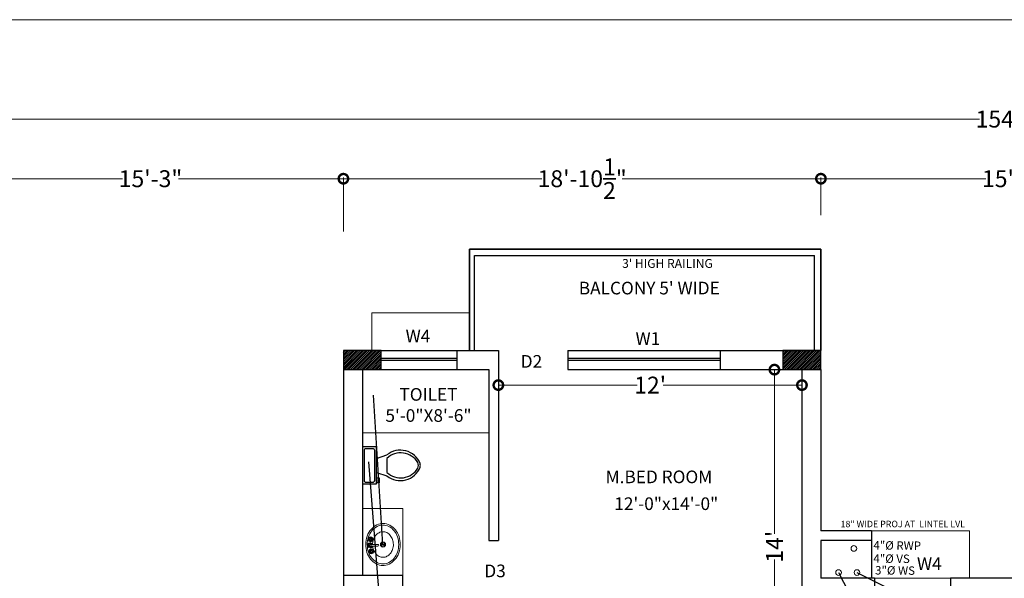
# Model space of a CAD drawing. Units: inches. Extents: x 641787 to 1283581, y -521103 to -252217.
# Drawn here: x 654317 to 654784, y -253879 to -253614 of the extents above; entities that cross this region are included whole.
import ezdxf

# ---------------------------------------------------------------- set-up
doc = ezdxf.new("R2010")
doc.units = ezdxf.units.IN
doc.header["$LTSCALE"] = 200
doc.header["$MEASUREMENT"] = 0
doc.linetypes.add('ACAD_ISO03W100', pattern=[30, 12, -18])
for name, color, linetype, lineweight in [('DIM', 118, 'Continuous', 20), ('DIM 1', 8, 'Continuous', 9), ('FIXTURE', 143, 'Continuous', 13), ('fixtures', 7, 'Continuous', 13), ('furniture', 30, 'Continuous', 18), ('lw hgt wall', 252, 'Continuous', 35), ('PARKS', 7, 'Continuous', 13), ('PLANNING', 7, 'Continuous', 35), ('Sewer', 1, 'Continuous', 25)]:
    doc.layers.add(name, color=color, linetype=linetype, lineweight=lineweight)
doc.styles.add('DETAIL', font='times.ttf', dxfattribs={"height": 8})
doc.styles.add('OUTR', font='verdana.ttf', dxfattribs={"height": 84})
doc.styles.add('plan', font='times.ttf', dxfattribs={"height": 9})
doc.styles.get("Standard").update_dxf_attribs({"font": 'verdana.ttf'})
doc.dimstyles.new('OUTER DIM', dxfattribs={"dimtxt": 132, "dimasz": 9, "dimexe": 0.5, "dimexo": 0.5, "dimgap": 0.09, "dimtad": 0, "dimdec": 1, "dimzin": 0, "dimdsep": 46, "dimlunit": 4, "dimtxsty": 'DETAIL', "dimblk": 'DOTSMALL', "dimcen": 84, "dimclrd": 256, "dimclre": 256, "dimclrt": 256, "dimadec": 0, "dimazin": 0, "dimtfac": 1, "dimtdec": 1, "dimtofl": 0, "dimtmove": 0, "dimatfit": 3, "dimfxl": 26.1175, "dimtolj": 1, "dimtzin": 0, "dimlwd": -1, "dimlwe": -1, "dimarcsym": 0})

# ---------------------------------------------------------------- blocks, each defined once
blk = doc.blocks.new('_DotSmall')
at = {"color": 0, "linetype": 'ByBlock', "const_width": 0.5}
blk.add_lwpolyline([(-0.0625, 0, 1), (0.0625, 0, 1)], format="xyb", close=True, dxfattribs=at)
blk = doc.blocks.new('*D461')
at = {"layer": 'Defpoints', "color": 0, "linetype": 'ByBlock'}
for p in [(654543.74, -253788.77), (654687.74, -253787.22), (654687.74, -253795.84)]:
    blk.add_point(p, dxfattribs=at)
at = {"layer": 'DIM 1', "linetype": 'ByBlock'}
for p, q in [((654543.74, -253788.27), (654543.74, -253786.72)), ((654543.74, -253787.22), (654609.62, -253787.22)), ((654687.74, -253787.22), (654621.85, -253787.22)), ((654687.74, -253795.34), (654687.74, -253786.72))]:
    blk.add_line(p, q, dxfattribs=at)
at = {"layer": 'DIM 1', "linetype": 'ByBlock', "xscale": 9, "yscale": 9, "zscale": 9, "rotation": 180}
blk.add_blockref('_DotSmall', (654543.74, -253787.22), dxfattribs=at)
at = {"layer": 'DIM 1', "linetype": 'ByBlock', "xscale": 9, "yscale": 9, "zscale": 9}
blk.add_blockref('_DotSmall', (654687.74, -253787.22), dxfattribs=at)
at = {"layer": 'DIM 1', "linetype": 'ByBlock', "lineweight": 15, "insert": (654615.74, -253787.22), "char_height": 8, "attachment_point": 5, "style": 'DETAIL'}
blk.add_mtext("\\A1;12'", dxfattribs=at)
blk = doc.blocks.new('*D462')
at = {"layer": 'Defpoints', "color": 0, "linetype": 'ByBlock'}
for p in [(654668.36, -253779.88), (654668.36, -253947.86), (654674.69, -253947.86)]:
    blk.add_point(p, dxfattribs=at)
at = {"layer": 'DIM 1', "linetype": 'ByBlock'}
for p, q in [((654668.86, -253779.88), (654675.19, -253779.88)), ((654674.69, -253779.88), (654674.69, -253857.75)), ((654674.69, -253947.86), (654674.69, -253869.99)), ((654668.86, -253947.86), (654675.19, -253947.86))]:
    blk.add_line(p, q, dxfattribs=at)
at = {"layer": 'DIM 1', "linetype": 'ByBlock', "xscale": 9, "yscale": 9, "zscale": 9}
for p, rotation in [((654674.69, -253779.88), 90), ((654674.69, -253947.86), 270)]:
    blk.add_blockref('_DotSmall', p, dxfattribs=dict(at, rotation=rotation))
at = {"layer": 'DIM 1', "linetype": 'ByBlock', "lineweight": 15, "insert": (654674.69, -253863.87), "char_height": 8, "attachment_point": 5, "rotation": 90, "style": 'DETAIL'}
blk.add_mtext("\\A1;14'", dxfattribs=at)
blk = doc.blocks.new('w')
at = {"layer": 'furniture', "lineweight": 0, "ltscale": 3}
for p, q in [((21.76, -10.28), (19.76, -10.28)), ((20.76, -11.28), (20.76, -9.28)), ((23.68, -10.15), (27.31, -10.14)), ((27.31, -11.14), (23.68, -11.15)), ((27.39, -7.06), (27.11, -7.06)), ((27.38, -7.31), (27.11, -7.31)), ((27.74, -6.7), (27.74, -6.43)), ((27.74, -7.66), (27.74, -7.93)), ((27.99, -6.7), (27.99, -6.43)), ((27.99, -7.66), (27.99, -7.93)), ((28.34, -7.31), (28.61, -7.31)), ((28.35, -7.06), (28.61, -7.06)), ((27.17, -14.03), (26.9, -14.03)), ((27.17, -14.28), (26.9, -14.28)), ((27.53, -13.67), (27.53, -13.4)), ((27.53, -14.63), (27.53, -14.9)), ((27.78, -13.67), (27.78, -13.4)), ((27.78, -14.63), (27.78, -14.9)), ((28.13, -14.28), (28.4, -14.28)), ((28.14, -14.03), (28.4, -14.03))]:
    blk.add_line(p, q, dxfattribs=at)
for points in [[(21.15, -22.51, -0.117634), (17.4, -21.74, -0.104469), (13.96, -19.16, -0.090016), (11.69, -15.36, -0.08192), (10.74, -10.6, -0.08192), (11.38, -5.79, -0.090016), (13.4, -1.86, -0.104469), (16.67, 0.94, -0.117634), (20.37, 1.95, -0.117634), (24.12, 1.18, -0.104469), (27.56, -1.4, -0.090016), (29.83, -5.2, -0.08192), (30.78, -9.96, -0.08192), (30.14, -14.77, -0.090016), (28.12, -18.7, -0.104469), (24.85, -21.5, -0.117634)], [(20.92, -21.57, -0.118622), (17.51, -20.8, -0.104678), (14.4, -18.35, -0.089562), (12.39, -14.82, -0.081185), (11.61, -10.41, -0.081185), (12.27, -5.98, -0.089562), (14.18, -2.39, -0.104678), (17.21, 0.14, -0.118622), (20.6, 1.01, -0.118622), (24.01, 0.24, -0.104678), (27.12, -2.21, -0.089562), (29.13, -5.74, -0.081185), (29.91, -10.15, -0.081185), (29.25, -14.58, -0.089562), (27.34, -18.17, -0.104678), (24.31, -20.7, -0.118622)]]:
    blk.add_lwpolyline(points, format="xyb", close=True, dxfattribs=at)
blk.add_lwpolyline([(26.76, -11.14, -0.055738), (26.35, -13.12, -0.089718), (25.09, -15.48, -0.104607), (23.08, -17.14, -0.118283), (20.84, -17.7, -0.118283), (18.59, -17.19, -0.104607), (16.55, -15.57, -0.089718), (15.23, -13.25, -0.081436), (14.72, -10.35, -0.081436), (15.17, -7.44, -0.089718), (16.43, -5.08, -0.104607), (18.44, -3.42, -0.118283), (20.68, -2.86, -0.118283), (22.93, -3.37, -0.104607), (24.97, -4.99, -0.089718), (26.29, -7.31, -0.081436), (26.8, -10.21)], format="xyb", dxfattribs=at)
for centre, radius in [((20.76, -10.28), 1.5), ((20.76, -10.28), 1), ((27.86, -7.18), 1.38), ((26.86, -7.18), 0.28), ((27.86, -7.18), 0.5), ((27.86, -6.18), 0.28), ((27.87, -8.18), 0.28), ((28.18, -10.64), 0.5), ((28.86, -7.18), 0.28), ((27.65, -14.15), 1.38), ((26.65, -14.15), 0.28), ((27.65, -14.15), 0.5), ((27.65, -13.15), 0.28), ((27.66, -15.15), 0.28), ((28.65, -14.15), 0.28)]:
    blk.add_circle(centre, radius, dxfattribs=at)
for centre, radius, start, end in [((23.68, -10.65), 0.5, 90.1006, 270.1006), ((28.18, -10.64), 1.5, 199.7403, 160.4492), ((27.86, -7.18), 1, 105.8913, 164.8599), ((27.86, -7.18), 1, 196.0217, 253.6593), ((28.18, -10.64), 1, 210.3452, 149.7575), ((27.86, -7.18), 1, 16.1959, 73.8664), ((27.86, -7.18), 1, 286.0122, 343.9806), ((27.65, -14.15), 1, 106.0122, 163.9806), ((27.65, -14.15), 1, 196.1959, 253.8664), ((27.65, -14.15), 1, 16.0218, 73.6594), ((27.65, -14.15), 1, 285.8913, 344.8599)]:
    blk.add_arc(centre, radius, start, end, dxfattribs=at)
blk = doc.blocks.new('Toilet - top')
at = {"lineweight": 25}
for p, q in [((9.5, -6), (9.5, -2)), ((-10, -8.5), (-8, -8.5)), ((-10, -9.5), (-10, -8.5)), ((-7, -9.5), (-10, -9.5)), ((-8, -8.5), (-8, -8)), ((-7, -8), (-7, -9.5)), ((-4, -8), (-6, -14)), ((4, -8), (6, -14)), ((4, -14), (-4, -14))]:
    blk.add_line(p, q, dxfattribs=at)
blk.add_lwpolyline([(10.5, -8), (10.5, 0), (-10.5, 0), (-10.5, -8)], close=True, dxfattribs=at)
for points in [[(-9.5, -2), (-9.5, -6)], [(8.5, -1), (-8.5, -1)], [(-8.5, -7), (8.5, -7)]]:
    blk.add_lwpolyline(points, dxfattribs=at)
for centre, radius, start, end in [((-8.62, -1.88), 0.884, 81.8699, 188.1301), ((8.62, -1.88), 0.884, 351.8699, 98.1301), ((-8.62, -6.12), 0.884, 171.8699, 278.1301), ((8.62, -6.12), 0.884, 261.8699, 8.1301), ((3.52, -21.58), 12.17, 141.4699, 247.9714), ((4.2, -21.82), 11.33, 136.3677, 238.9468), ((-3.52, -21.58), 12.17, 292.0284, 38.5312), ((-4.2, -21.82), 11.33, 301.053, 43.6321), ((0, -27.88), 4, 245.7318, 294.2682), ((0, -29), 4, 254.8605, 285.1395)]:
    blk.add_arc(centre, radius, start, end, dxfattribs=at)
blk = doc.blocks.new('*D415')
at = {"layer": 'Defpoints', "color": 0, "linetype": 'ByBlock', "ltscale": 0.4}
for p in [(654470.23, -253689.34), (654287.23, -253711.12), (654470.23, -253714.83)]:
    blk.add_point(p, dxfattribs=at)
at = {"layer": 'DIM', "linetype": 'ByBlock', "ltscale": 0.4}
for p, q in [((654287.23, -253710.62), (654287.23, -253688.84)), ((654287.23, -253689.34), (654365.42, -253689.34)), ((654470.23, -253689.34), (654392.04, -253689.34)), ((654470.23, -253714.33), (654470.23, -253688.84))]:
    blk.add_line(p, q, dxfattribs=at)
at = {"layer": 'DIM', "linetype": 'ByBlock', "ltscale": 0.4, "xscale": 9, "yscale": 9, "zscale": 9, "rotation": 180}
blk.add_blockref('_DotSmall', (654287.23, -253689.34), dxfattribs=at)
at = {"layer": 'DIM', "linetype": 'ByBlock', "ltscale": 0.4, "xscale": 9, "yscale": 9, "zscale": 9}
blk.add_blockref('_DotSmall', (654470.23, -253689.34), dxfattribs=at)
at = {"layer": 'DIM', "linetype": 'ByBlock', "lineweight": 35, "ltscale": 0.4, "insert": (654378.73, -253689.34), "char_height": 8, "attachment_point": 5, "style": 'DETAIL'}
blk.add_mtext('\\A1;15\'-3"', dxfattribs=at)
blk = doc.blocks.new('*D416')
at = {"layer": 'Defpoints', "color": 0, "linetype": 'ByBlock', "ltscale": 0.4}
for p in [(654696.74, -253689.34), (654696.74, -253707.12), (654470.23, -253714.83)]:
    blk.add_point(p, dxfattribs=at)
at = {"layer": 'DIM', "linetype": 'ByBlock', "ltscale": 0.4}
for p, q in [((654470.23, -253714.33), (654470.23, -253688.84)), ((654470.23, -253689.34), (654564.43, -253689.34)), ((654696.74, -253689.34), (654602.54, -253689.34)), ((654696.74, -253706.62), (654696.74, -253688.84))]:
    blk.add_line(p, q, dxfattribs=at)
at = {"layer": 'DIM', "linetype": 'ByBlock', "ltscale": 0.4, "xscale": 9, "yscale": 9, "zscale": 9, "rotation": 180}
blk.add_blockref('_DotSmall', (654470.23, -253689.34), dxfattribs=at)
at = {"layer": 'DIM', "linetype": 'ByBlock', "ltscale": 0.4, "xscale": 9, "yscale": 9, "zscale": 9}
blk.add_blockref('_DotSmall', (654696.74, -253689.34), dxfattribs=at)
at = {"layer": 'DIM', "linetype": 'ByBlock', "lineweight": 35, "ltscale": 0.4, "insert": (654583.49, -253689.34), "char_height": 8, "attachment_point": 5, "style": 'DETAIL'}
blk.add_mtext('\\A1;18\'-10{\\H1.000000x;\\S1/2;}"', dxfattribs=at)
blk = doc.blocks.new('*D417')
at = {"layer": 'Defpoints', "color": 0, "linetype": 'ByBlock', "ltscale": 0.4}
for p in [(654879.72, -253689.34), (654696.74, -253707.12), (654879.72, -253706.66)]:
    blk.add_point(p, dxfattribs=at)
at = {"layer": 'DIM', "linetype": 'ByBlock', "ltscale": 0.4}
for p, q in [((654696.74, -253706.62), (654696.74, -253688.84)), ((654696.74, -253689.34), (654774.92, -253689.34)), ((654879.72, -253689.34), (654801.54, -253689.34)), ((654879.72, -253706.16), (654879.72, -253688.84))]:
    blk.add_line(p, q, dxfattribs=at)
at = {"layer": 'DIM', "linetype": 'ByBlock', "ltscale": 0.4, "xscale": 9, "yscale": 9, "zscale": 9, "rotation": 180}
blk.add_blockref('_DotSmall', (654696.74, -253689.34), dxfattribs=at)
at = {"layer": 'DIM', "linetype": 'ByBlock', "ltscale": 0.4, "xscale": 9, "yscale": 9, "zscale": 9}
blk.add_blockref('_DotSmall', (654879.72, -253689.34), dxfattribs=at)
at = {"layer": 'DIM', "linetype": 'ByBlock', "lineweight": 35, "ltscale": 0.4, "insert": (654788.23, -253689.34), "char_height": 8, "attachment_point": 5, "style": 'DETAIL'}
blk.add_mtext('\\A1;15\'-3"', dxfattribs=at)
blk = doc.blocks.new('*D422')
at = {"layer": 'Defpoints', "color": 0, "linetype": 'ByBlock', "ltscale": 0.4}
for p in [(655716.73, -253661.07), (653859.73, -253712.8), (655716.73, -253715.29)]:
    blk.add_point(p, dxfattribs=at)
at = {"layer": 'DIM', "linetype": 'ByBlock', "ltscale": 0.4}
for p, q in [((653859.73, -253712.3), (653859.73, -253660.57)), ((653859.73, -253661.07), (654771.97, -253661.07)), ((655716.73, -253661.07), (654804.49, -253661.07)), ((655716.73, -253714.79), (655716.73, -253660.57))]:
    blk.add_line(p, q, dxfattribs=at)
at = {"layer": 'DIM', "linetype": 'ByBlock', "ltscale": 0.4, "xscale": 9, "yscale": 9, "zscale": 9, "rotation": 180}
blk.add_blockref('_DotSmall', (653859.73, -253661.07), dxfattribs=at)
at = {"layer": 'DIM', "linetype": 'ByBlock', "ltscale": 0.4, "xscale": 9, "yscale": 9, "zscale": 9}
blk.add_blockref('_DotSmall', (655716.73, -253661.07), dxfattribs=at)
at = {"layer": 'DIM', "linetype": 'ByBlock', "lineweight": 35, "ltscale": 0.4, "insert": (654788.23, -253661.07), "char_height": 8, "attachment_point": 5, "style": 'DETAIL'}
blk.add_mtext('\\A1;154\'-9"', dxfattribs=at)

msp = doc.modelspace()

# ---------------------------------------------------------------- hatches: boundary and pattern name
at = {"layer": 'PARKS', "lineweight": 30}
h = msp.add_hatch(dxfattribs=at)
h.set_pattern_fill('ANSI31', color=6, scale=5, angle=-90, style=0)
h.set_pattern_definition([(45, (1708627.9144, -2778320.3956), (0.44194173824, -0.44194173824), [])])
h.paths.add_polyline_path([(654488.23, -253779.88), (654488.23, -253770.88), (654470.23, -253770.88), (654470.23, -253779.88)])
h = msp.add_hatch(dxfattribs=at)
h.set_pattern_fill('ANSI31', color=6, scale=5, angle=-90, style=0)
h.set_pattern_definition([(45, (1708836.4187, -2778320.39), (0.44194173824, -0.44194173824), [])])
h.paths.add_polyline_path([(654696.74, -253779.87), (654696.74, -253770.87), (654678.74, -253770.87), (654678.74, -253779.87)])

# ---------------------------------------------------------------- linework, layer by layer
at = {"color": 0, "linetype": 'ACAD_ISO03W100', "lineweight": 30}
msp.add_line((654488.23, -253775.38), (654524.23, -253775.37), dxfattribs=at)
at = {"color": 1, "linetype": 'ByBlock', "lineweight": 15, "ltscale": 20}
for centre in [(654712.37, -253864.68), (654705.11, -253876.1), (654713.85, -253876.1)]:
    msp.add_circle(centre, 1.34, dxfattribs=at)
at = {"layer": 'DIM', "color": 5, "lineweight": 30}
for p, q in [((654576.74, -253774.38), (654648.97, -253774.38)), ((654576.74, -253775.38), (654648.97, -253775.38))]:
    msp.add_line(p, q, dxfattribs=at)
at = {"layer": 'DIM', "linetype": 'ByBlock', "ltscale": 0.4}
for p in [(654720.74, -253856.34), (654767.23, -253878.84)]:
    msp.add_line(p, (654767.23, -253856.34), dxfattribs=at)
at = {"layer": 'fixtures', "lineweight": 25}
for p, q in [((654532.47, -253770.87), (654532.47, -253725.68)), ((654532.47, -253725.68), (654693.74, -253725.73)), ((654693.74, -253770.87), (654693.74, -253725.68)), ((654693.74, -253770.87), (654693.74, -253725.72)), ((654488.23, -253770.87), (654525.56, -253770.87)), ((654488.23, -253779.88), (654524.23, -253779.88))]:
    msp.add_line(p, q, dxfattribs=at)
at = {"layer": 'fixtures', "color": 1, "lineweight": 30}
for p, q in [((654488.23, -253770.87), (654470.23, -253770.88)), ((654488.23, -253779.88), (654488.23, -253770.87)), ((654543.74, -253770.87), (654543.74, -253770.87)), ((654576.74, -253770.88), (654648.97, -253770.88)), ((654653.47, -253770.88), (654653.47, -253770.88)), ((654479.24, -253779.88), (654488.23, -253779.88)), ((654653.47, -253779.88), (654653.47, -253779.88)), ((654489.01, -253862.81), (654484.51, -253792.06)), ((654487, -253884.14), (654482.33, -253823.6)), ((654705.11, -253876.1), (654712.37, -253889.96)), ((654713.85, -253876.1), (654740.23, -253889.17))]:
    msp.add_line(p, q, dxfattribs=at)
at = {"layer": 'fixtures', "lineweight": 30}
for p, q in [((654470.23, -253770.88), (654470.23, -253892.37)), ((654524.23, -253779.88), (654524.23, -253770.87)), ((654524.23, -253770.87), (654543.74, -253770.87)), ((654543.74, -253770.87), (654543.73, -253860.87)), ((654576.74, -253770.87), (654576.74, -253779.88)), ((654576.74, -253770.87), (654696.74, -253770.87)), ((654648.97, -253770.88), (654648.97, -253779.88)), ((654479.23, -253779.88), (654479.23, -253877.37)), ((654524.23, -253779.88), (654539.24, -253779.88)), ((654539.24, -253779.87), (654539.23, -253860.87)), ((654576.74, -253779.87), (654648.97, -253779.88)), ((654648.97, -253779.88), (654687.74, -253779.88)), ((654687.74, -253779.88), (654687.74, -253947.86)), ((654696.74, -253779.87), (654696.74, -253856.34)), ((654720.74, -253856.34), (654696.74, -253856.34)), ((654720.74, -253856.34), (654720.74, -253878.84)), ((654539.23, -253860.87), (654543.73, -253860.87)), ((654720.74, -253860.84), (654696.74, -253860.84)), ((654696.74, -253860.84), (654696.74, -253878.84)), ((654470.23, -253877.37), (654498.39, -253877.37)), ((654498.39, -253887.87), (654498.39, -253877.37)), ((654722.23, -253878.84), (654696.74, -253878.84)), ((654722.23, -253878.84), (654722.23, -253887.84)), ((654818.24, -253878.84), (654758.23, -253878.84)), ((654758.23, -253878.84), (654758.23, -253887.84))]:
    msp.add_line(p, q, dxfattribs=at)
at = {"layer": 'fixtures', "color": 1, "lineweight": 30}
for points in [[(654488.23, -253779.88), (654488.23, -253770.88), (654470.23, -253770.88), (654470.23, -253779.88)], [(654696.74, -253779.87), (654696.74, -253770.87), (654678.74, -253770.87), (654678.74, -253779.87)]]:
    msp.add_lwpolyline(points, close=True, dxfattribs=at)
at = {"layer": 'lw hgt wall', "color": 5, "linetype": 'ACAD_ISO03W100', "lineweight": 35}
for p, q in [((654530.06, -253770.87), (654530.05, -253722.68)), ((654530.06, -253770.87), (654530.05, -253722.68)), ((654530.05, -253722.68), (654696.74, -253722.73)), ((654534.14, -253722.69), (654647.55, -253722.71)), ((654534.14, -253722.69), (654647.55, -253722.71)), ((654696.74, -253770.87), (654696.74, -253722.72)), ((654696.74, -253770.87), (654696.74, -253722.86))]:
    msp.add_line(p, q, dxfattribs=at)
at = {"layer": 'lw hgt wall', "color": 5, "linetype": 'ACAD_ISO03W100', "lineweight": 30}
for p, q in [((654488.23, -253774.38), (654524.23, -253774.37)), ((654488.23, -253775.38), (654524.23, -253775.37)), ((654488.23, -253775.38), (654524.23, -253775.37))]:
    msp.add_line(p, q, dxfattribs=at)
at = {"layer": 'lw hgt wall', "color": 5, "linetype": 'ACAD_ISO03W100', "lineweight": 35}
msp.add_lwpolyline([(651885.06, -253615.93), (655800.63, -253615.93), (655800.63, -256199.52), (651885.06, -256199.52)], close=True, dxfattribs=at)
at = {"layer": 'PLANNING', "linetype": 'ByBlock', "lineweight": 13}
for p, q in [((654483.73, -253770.88), (654483.73, -253752.88)), ((654483.73, -253752.88), (654530.06, -253752.88)), ((654483.73, -253770.88), (654483.73, -253752.88)), ((654483.73, -253752.88), (654530.06, -253752.88)), ((654539.23, -253809.87), (654479.23, -253809.88)), ((654722.23, -253878.84), (654758.23, -253878.84))]:
    msp.add_line(p, q, dxfattribs=at)
msp.add_lwpolyline([(654479.23, -253845.8), (654498.39, -253845.8), (654498.39, -253877.37), (654479.23, -253877.37)], close=True, dxfattribs=at)
at = {"layer": 'Sewer', "color": 1, "lineweight": 20, "ltscale": 20}
msp.add_line((651883.06, -253613.93), (655802.63, -253613.93), dxfattribs=at)

# ---------------------------------------------------------------- block references
at = {"layer": 'FIXTURE', "ltscale": 18}
for name, p, xscale, yscale, zscale, rotation in [('Toilet - top', (654479.24, -253825.29), 0.8336768535669915, 0.8336768535664305, 0.833676853542698, 89.99993352910606), ('w', (654505.82, -253854.15), -0.8158843465324668, 0.8158843464916572, 0.8158843464619724, 0.9187762353823902)]:
    msp.add_blockref(name, p, dxfattribs=dict(at, xscale=xscale, yscale=yscale, zscale=zscale, rotation=rotation))

# ---------------------------------------------------------------- texts
at = {"color": 0, "linetype": 'ACAD_ISO03W100', "lineweight": 30, "style": 'OUTR'}
msp.add_text('18" WIDE PROJ AT  LINTEL LVL', height=3.072, dxfattribs=at).set_placement((654706.08, -253854.63))
for s, insert, char_height, width, attachment_point in [("3' HIGH RAILING ", (654623.95, -253727.43), 4.2, 336.277, 2), ("BALCONY 5' WIDE", (654581.89, -253746.08), 6, 480.3957, 7), ('TOILET\\P5\'-0"X8\'-6"', (654510.59, -253797.41), 6, 480.3957, 5), ('M.BED ROOM', (654645.2, -253835.61), 6, 480.3957, 9), ('\\A1;12\'-0"x14\'-0"', (654648.05, -253846.46), 6, 480.3957, 9)]:
    msp.add_mtext(s, dxfattribs=dict(at, insert=insert, char_height=char_height, width=width, attachment_point=attachment_point))
at = {"color": 5, "lineweight": 15, "ltscale": 20, "char_height": 5.0768, "width": 196.4669}
for s, insert, attachment_point in [('{\\H1.182x;W4} ', (654499.75, -253760.95), 1), ('{\\H1.182x;W1} ', (654608.8, -253762.13), 1), ('{\\H1.182x;D2} ', (654564.54, -253772.97), 3), ('{\\H1.182x;W4} ', (654742.31, -253868.92), 1), ('{\\H1.182x;D3} ', (654537.08, -253872.33), 1)]:
    msp.add_mtext(s, dxfattribs=dict(at, insert=insert, attachment_point=attachment_point))
at = {"color": 1, "linetype": 'ByBlock', "lineweight": 15, "ltscale": 20, "char_height": 4, "width": 144.106, "attachment_point": 7, "rotation": 359.4067, "style": 'plan'}
for s, insert in [('4"%%C RWP', (654721.6, -253866.42)), ('4"%%C VS', (654721.6, -253872.68)), ('3"%%C WS', (654722.41, -253878.27))]:
    msp.add_mtext(s, dxfattribs=dict(at, insert=insert))

# ---------------------------------------------------------------- dimensions: what is measured, and where the dimension line sits
at = {"layer": 'DIM', "color": 135, "linetype": 'ByBlock', "lineweight": 35, "ltscale": 0.4, "true_color": 0x50a8af}
dim = msp.add_linear_dim(base=(655716.73, -253661.07), p1=(653859.73, -253712.8), p2=(655716.73, -253715.29), dimstyle='OUTER DIM', dxfattribs=at)
dim.commit()
dim.dimension.update_dxf_attribs({"geometry": '*D422', "text_midpoint": (654788.23, -253661.07)})
for base, p1, p2, picture, middle in [((654696.74, -253689.34), (654470.23, -253714.83), (654696.74, -253707.12), '*D416', (654583.49, -253689.34)), ((654470.23, -253689.34), (654287.23, -253711.12), (654470.23, -253714.83), '*D415', (654378.73, -253689.34)), ((654879.72, -253689.34), (654696.74, -253707.12), (654879.72, -253706.66), '*D417', (654788.23, -253689.34))]:
    dim = msp.add_linear_dim(base=base, p1=p1, p2=p2, dimstyle='OUTER DIM', override={"dimtmove": 1}, dxfattribs=at)
    dim.commit()
    dim.dimension.update_dxf_attribs({"geometry": picture, "text_midpoint": middle})
at = {"layer": 'DIM 1', "color": 7, "linetype": 'ByBlock', "lineweight": 15}
for base, p1, p2, angle, picture, middle in [((654674.69, -253947.86), (654668.36, -253779.88), (654668.36, -253947.86), 90, '*D462', (654674.69, -253863.87)), ((654687.74, -253787.22), (654543.74, -253788.77), (654687.74, -253795.84), 180, '*D461', (654615.74, -253787.22))]:
    dim = msp.add_linear_dim(base=base, p1=p1, p2=p2, angle=angle, dimstyle='OUTER DIM', dxfattribs=at)
    dim.commit()
    dim.dimension.update_dxf_attribs({"geometry": picture, "text_midpoint": middle})

doc.saveas('drawing.dxf')
